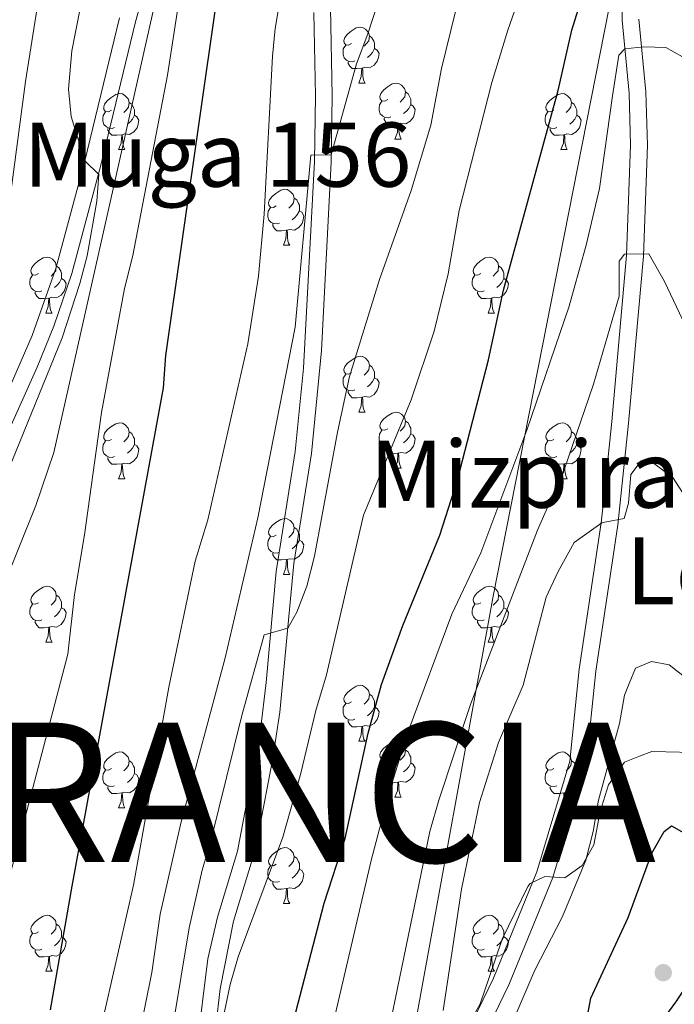
# Model space of a CAD drawing. Extents: x 633272 to 637785, y 764245 to 767303.
# Drawn here: x 634263 to 634381, y 765930 to 766106 of the extents above; entities that cross this region are included whole.
import ezdxf
from ezdxf.enums import TextEntityAlignment as Align

# ---------------------------------------------------------------- set-up
doc = ezdxf.new("R2010")
doc.units = 0
doc.header["$MEASUREMENT"] = 0
doc.linetypes.add('DGN Style 3', pattern=[56.75803, 40.54145, -16.21658])
for name, color, linetype in [('Nivel 1', 7, 'Continuous'), ('Nivel 21', 7, 'Continuous'), ('Nivel 35', 7, 'Continuous'), ('Nivel 36', 7, 'Continuous'), ('Nivel 4', 7, 'Continuous'), ('Nivel 45', 7, 'Continuous'), ('Nivel 5', 7, 'Continuous'), ('Nivel 61', 7, 'Continuous'), ('Nivel 63', 7, 'Continuous'), ('Nivel 7', 7, 'Continuous')]:
    doc.layers.add(name, color=color, linetype=linetype)
doc.styles.add('Style-arialbi', font='arialbi.shx', dxfattribs={"bigfont": 'arialbibig.shx'})
doc.styles.add('Style-times', font='times.shx', dxfattribs={"bigfont": 'timesbig.shx'})
doc.linetypes.add('5linaci', pattern='A,-8,[2,dgnlstyle.shx,S=0.128,R=0,X=0,Y=0],-16', length=24)
doc.linetypes.add('5zonar', pattern='A,-5,[1,dgnlstyle.shx,S=0.08,R=0,X=0,Y=0],-5', length=10)

# ---------------------------------------------------------------- blocks, each defined once
blk = doc.blocks.new('5PATER')
at = {"layer": 'Nivel 7', "linetype": 'Continuous', "lineweight": 0}
h = blk.add_hatch(color=19, dxfattribs=at)
edge = h.paths.add_edge_path()
edge.add_ellipse((0, 0), major_axis=(-1.1, -1.11), ratio=0.999422, start_angle=0, end_angle=360)

msp = doc.modelspace()

# ---------------------------------------------------------------- linework, layer by layer
at = {"layer": 'Nivel 1', "color": 19, "linetype": '5linaci', "lineweight": 0, "ltscale": 0.5}
msp.add_polyline3d([(634455.605, 766631.142, 1183.05), (634450.463, 766610.188, 1180.13), (634447.003, 766593.718, 1178.251), (634443.088, 766562.877, 1176.244), (634433.688, 766497.348, 1167.036), (634421.885, 766401.52, 1152.285), (634408.703, 766311.866, 1139.726), (634408.35, 766309.467, 1139.504), (634407.344, 766304.044, 1138.927), (634391.488, 766218.612, 1142.69), (634374.596, 766135.846, 1151.334), (634370.671, 766116.614, 1151.361), (634348.32, 766003.145, 1158.134), (634333.932, 765924.024, 1162.553), (634326.718, 765884.354, 1161.436), (634316.687, 765836.477, 1159.486), (634313.922, 765829.173, 1159.268), (634294.825, 765777.54, 1160.95), (634266.152, 765698.501, 1164.302)], dxfattribs=at)
at = {"layer": 'Nivel 21', "color": 19, "linetype": 'Continuous', "lineweight": 0}
for points in [[(634289.571, 766125.288, 1113.472), (634284.192, 766106.091, 1111.869), (634277.978, 766080.39, 1109.575), (634272.74, 766060.985, 1108.195), (634269.534, 766051.542, 1107.447), (634266.544, 766044.162, 1106.891), (634258.688, 766026.874, 1105.82)], [(634342.676, 765922.987, 1167.142), (634348.403, 765934.686, 1167.963), (634356.154, 765953.727, 1168.236), (634362.048, 765973.563, 1168.099), (634363.746, 765990.063, 1167.553), (634367.711, 766016.302, 1164.408), (634368.099, 766020.049, 1164.155), (634369.593, 766034.446, 1163.177), (634372.256, 766064.279, 1159.813), (634372.973, 766083.981, 1157.575), (634372.715, 766093.314, 1156.352), (634371.444, 766106.361, 1153.8), (634371.379, 766110.604, 1152.925)], [(634295.142, 765922.217, 1144.815), (634297.141, 765938.155, 1144.11), (634298.861, 765945.596, 1143.657), (634302.445, 765957.444, 1142.664), (634306.578, 765979.179, 1141.355), (634307.619, 765987.674, 1140.796), (634309.367, 766007.555, 1139.447), (634312.776, 766029.065, 1138.16), (634314.285, 766043.981, 1137.193), (634316.261, 766081.034, 1135.064), (634316.44, 766092.779, 1134.244), (634316.137, 766107.716, 1132.869)]]:
    msp.add_polyline3d(points, dxfattribs=at)
at = {"layer": 'Nivel 21', "color": 19, "linetype": 'DGN Style 3', "lineweight": 0}
for points in [[(634298.125, 765921.892, 1144.815), (634299.333, 765932.762, 1144.369), (634301.774, 765944.864, 1143.657), (634305.349, 765956.681, 1142.664), (634306.302, 765960.926, 1142.425), (634308.752, 765973.748, 1141.666), (634310.04, 765982.354, 1141.125), (634312.56, 766008.976, 1139.331), (634315.756, 766028.707, 1138.159), (634317.527, 766047.164, 1136.978), (634319.26, 766080.935, 1135.064), (634319.441, 766092.784, 1134.244), (634319.155, 766108.581, 1132.82)], [(634281.278, 766106.804, 1111.866), (634275.072, 766081.134, 1109.575), (634269.873, 766061.875, 1108.195), (634265.654, 766049.877, 1107.231), (634258.125, 766032.648, 1106.046)], [(634345.461, 765921.854, 1167.142), (634351.142, 765933.459, 1167.963), (634358.987, 765952.731, 1168.236), (634365.003, 765972.977, 1168.099), (634366.722, 765989.685, 1167.553), (634369.656, 766009.106, 1165.226), (634370.687, 766015.922, 1164.408), (634372.576, 766034.136, 1163.177), (634375.252, 766064.091, 1159.813), (634375.975, 766083.968, 1157.575), (634375.711, 766093.502, 1156.352), (634374.442, 766106.53, 1153.8)]]:
    msp.add_polyline3d(points, dxfattribs=at)
at = {"layer": 'Nivel 35', "color": 92, "linetype": '5zonar', "lineweight": 0, "ltscale": 0.5}
msp.add_polyline3d([(634386.779, 765975.065, 1176.542), (634376.791, 765975.305, 1177.745), (634374.588, 765974.453, 1177.775), (634371.856, 765973.398, 1177.813), (634369.006, 765969.323, 1177.813), (634367.497, 765964.517, 1177.813), (634366.344, 765958.554, 1178.018), (634364.273, 765954.834, 1177.13), (634361.156, 765952.674, 1176.036), (634357.598, 765952.901, 1174.805), (634354.948, 765951.635, 1174.053), (634354.546, 765951.125, 1174.011), (634349.95, 765941.656, 1173.916), (634347.578, 765934.761, 1174.035), (634346, 765930.049, 1173.438), (634343.46, 765925.572, 1172.412)], dxfattribs=at)
at = {"layer": 'Nivel 36', "color": 92, "linetype": 'Continuous', "lineweight": 0, "flags": 128}
for points in [[(634322.923, 766102.162), (634322.393, 766101.897), (634321.863, 766101.952), (634321.598, 766102.322), (634321.543, 766102.747), (634321.703, 766103.267), (634322.183, 766103.862), (634322.818, 766104.392), (634323.718, 766104.977), (634324.463, 766105.137), (634324.888, 766105.082), (634325.418, 766104.767), (634325.948, 766104.182), (634326.108, 766103.542), (634325.998, 766102.692), (634325.573, 766102.162), (634325.153, 766101.737)], [(634326.108, 766103.542), (634326.583, 766103.227), (634326.898, 766102.587), (634327.058, 766102.267), (634327.058, 766101.687), (634327.058, 766101.262), (634326.688, 766100.572), (634326.268, 766100.092), (634325.788, 766099.672)], [(634323.508, 766099.082), (634323.083, 766098.922), (634322.498, 766098.982), (634322.023, 766099.192), (634321.598, 766099.617), (634321.383, 766100.202), (634321.383, 766100.622), (634321.438, 766101.207), (634321.863, 766101.897)], [(634327.058, 766101.262), (634327.513, 766101.012), (634327.858, 766100.397), (634327.748, 766099.672), (634327.538, 766099.032), (634326.953, 766098.292), (634326.158, 766097.812), (634325.308, 766097.917), (634324.878, 766097.787)], [(634324.768, 766097.787), (634323.878, 766097.702), (634323.033, 766097.702), (634322.608, 766098.132), (634322.288, 766098.607), (634322.288, 766098.922)], [(634324.223, 766095.102), (634324.658, 766096.262), (634324.768, 766097.787), (634324.878, 766097.787), (634324.913, 766097.202), (634324.948, 766096.517), (634325.018, 766095.902), (634325.133, 766095.502), (634325.348, 766095.102)], [(634324.223, 766095.102), (634325.348, 766095.102)], [(634329.398, 766092.127), (634328.868, 766091.862), (634328.338, 766091.917), (634328.073, 766092.287), (634328.018, 766092.712), (634328.178, 766093.232), (634328.658, 766093.827), (634329.293, 766094.357), (634330.193, 766094.942), (634330.938, 766095.102), (634331.363, 766095.047), (634331.893, 766094.732), (634332.423, 766094.147), (634332.583, 766093.507), (634332.473, 766092.657), (634332.048, 766092.127), (634331.628, 766091.702)], [(634279.843, 766090.222), (634279.313, 766089.957), (634278.783, 766090.012), (634278.518, 766090.382), (634278.463, 766090.807), (634278.623, 766091.327), (634279.103, 766091.922), (634279.738, 766092.452), (634280.638, 766093.037), (634281.383, 766093.197), (634281.808, 766093.142), (634282.338, 766092.827), (634282.868, 766092.242), (634283.028, 766091.602), (634282.918, 766090.752), (634282.493, 766090.222), (634282.073, 766089.797)], [(634332.583, 766093.507), (634333.058, 766093.192), (634333.373, 766092.552), (634333.533, 766092.232), (634333.533, 766091.652), (634333.533, 766091.227), (634333.163, 766090.537), (634332.743, 766090.057), (634332.263, 766089.637)], [(634359.17, 766090.222), (634358.64, 766089.957), (634358.11, 766090.012), (634357.845, 766090.382), (634357.79, 766090.807), (634357.95, 766091.327), (634358.43, 766091.922), (634359.065, 766092.452), (634359.965, 766093.037), (634360.71, 766093.197), (634361.135, 766093.142), (634361.665, 766092.827), (634362.195, 766092.242), (634362.355, 766091.602), (634362.245, 766090.752), (634361.82, 766090.222), (634361.4, 766089.797)], [(634283.028, 766091.602), (634283.503, 766091.287), (634283.818, 766090.647), (634283.978, 766090.327), (634283.978, 766089.747), (634283.978, 766089.322), (634283.608, 766088.632), (634283.188, 766088.152), (634282.708, 766087.732)], [(634329.983, 766089.047), (634329.558, 766088.887), (634328.973, 766088.947), (634328.498, 766089.157), (634328.073, 766089.582), (634327.858, 766090.167), (634327.858, 766090.587), (634327.913, 766091.172), (634328.338, 766091.862)], [(634333.533, 766091.227), (634333.988, 766090.977), (634334.333, 766090.362), (634334.223, 766089.637), (634334.013, 766088.997), (634333.428, 766088.257), (634332.633, 766087.777), (634331.783, 766087.882), (634331.353, 766087.752)], [(634362.355, 766091.602), (634362.83, 766091.287), (634363.145, 766090.647), (634363.305, 766090.327), (634363.305, 766089.747), (634363.305, 766089.322), (634362.935, 766088.632), (634362.515, 766088.152), (634362.035, 766087.732)], [(634280.428, 766087.142), (634280.003, 766086.982), (634279.418, 766087.042), (634278.943, 766087.252), (634278.518, 766087.677), (634278.303, 766088.262), (634278.303, 766088.682), (634278.358, 766089.267), (634278.783, 766089.957)], [(634283.978, 766089.322), (634284.433, 766089.072), (634284.778, 766088.457), (634284.668, 766087.732), (634284.458, 766087.092), (634283.873, 766086.352), (634283.078, 766085.872), (634282.228, 766085.977), (634281.798, 766085.847)], [(634359.755, 766087.142), (634359.33, 766086.982), (634358.745, 766087.042), (634358.27, 766087.252), (634357.845, 766087.677), (634357.63, 766088.262), (634357.63, 766088.682), (634357.685, 766089.267), (634358.11, 766089.957)], [(634363.305, 766089.322), (634363.76, 766089.072), (634364.105, 766088.457), (634363.995, 766087.732), (634363.785, 766087.092), (634363.2, 766086.352), (634362.405, 766085.872), (634361.555, 766085.977), (634361.125, 766085.847)], [(634331.243, 766087.752), (634330.353, 766087.667), (634329.508, 766087.667), (634329.083, 766088.097), (634328.763, 766088.572), (634328.763, 766088.887)], [(634330.698, 766085.067), (634331.133, 766086.227), (634331.243, 766087.752), (634331.353, 766087.752), (634331.388, 766087.167), (634331.423, 766086.482), (634331.493, 766085.867), (634331.608, 766085.467), (634331.823, 766085.067)], [(634281.688, 766085.847), (634280.798, 766085.762), (634279.953, 766085.762), (634279.528, 766086.192), (634279.208, 766086.667), (634279.208, 766086.982)], [(634281.143, 766083.162), (634281.578, 766084.322), (634281.688, 766085.847), (634281.798, 766085.847), (634281.833, 766085.262), (634281.868, 766084.577), (634281.938, 766083.962), (634282.053, 766083.562), (634282.268, 766083.162)], [(634361.015, 766085.847), (634360.125, 766085.762), (634359.28, 766085.762), (634358.855, 766086.192), (634358.535, 766086.667), (634358.535, 766086.982)], [(634360.47, 766083.162), (634360.905, 766084.322), (634361.015, 766085.847), (634361.125, 766085.847), (634361.16, 766085.262), (634361.195, 766084.577), (634361.265, 766083.962), (634361.38, 766083.562), (634361.595, 766083.162)], [(634330.698, 766085.067), (634331.823, 766085.067)], [(634281.143, 766083.162), (634282.268, 766083.162)], [(634360.47, 766083.162), (634361.595, 766083.162)], [(634309.42, 766073.079), (634308.89, 766072.814), (634308.36, 766072.869), (634308.095, 766073.239), (634308.04, 766073.664), (634308.2, 766074.184), (634308.68, 766074.779), (634309.315, 766075.309), (634310.215, 766075.894), (634310.96, 766076.054), (634311.385, 766075.999), (634311.915, 766075.684), (634312.445, 766075.099), (634312.605, 766074.459), (634312.495, 766073.609), (634312.07, 766073.079), (634311.65, 766072.654)], [(634312.605, 766074.459), (634313.08, 766074.144), (634313.395, 766073.504), (634313.555, 766073.184), (634313.555, 766072.604), (634313.555, 766072.179), (634313.185, 766071.489), (634312.765, 766071.009), (634312.285, 766070.589)], [(634310.005, 766069.999), (634309.58, 766069.839), (634308.995, 766069.899), (634308.52, 766070.109), (634308.095, 766070.534), (634307.88, 766071.119), (634307.88, 766071.539), (634307.935, 766072.124), (634308.36, 766072.814)], [(634313.555, 766072.179), (634314.01, 766071.929), (634314.355, 766071.314), (634314.245, 766070.589), (634314.035, 766069.949), (634313.45, 766069.209), (634312.655, 766068.729), (634311.805, 766068.834), (634311.375, 766068.704)], [(634311.265, 766068.704), (634310.375, 766068.619), (634309.53, 766068.619), (634309.105, 766069.049), (634308.785, 766069.524), (634308.785, 766069.839)], [(634310.72, 766066.019), (634311.155, 766067.179), (634311.265, 766068.704), (634311.375, 766068.704), (634311.41, 766068.119), (634311.445, 766067.434), (634311.515, 766066.819), (634311.63, 766066.419), (634311.845, 766066.019)], [(634310.72, 766066.019), (634311.845, 766066.019)], [(634266.784, 766060.939), (634266.254, 766060.674), (634265.724, 766060.729), (634265.459, 766061.099), (634265.404, 766061.524), (634265.564, 766062.044), (634266.044, 766062.639), (634266.679, 766063.169), (634267.579, 766063.754), (634268.324, 766063.914), (634268.749, 766063.859), (634269.279, 766063.544), (634269.809, 766062.959), (634269.969, 766062.319), (634269.859, 766061.469), (634269.434, 766060.939), (634269.014, 766060.514)], [(634346.111, 766060.939), (634345.581, 766060.674), (634345.051, 766060.729), (634344.786, 766061.099), (634344.731, 766061.524), (634344.891, 766062.044), (634345.371, 766062.639), (634346.006, 766063.169), (634346.906, 766063.754), (634347.651, 766063.914), (634348.076, 766063.859), (634348.606, 766063.544), (634349.136, 766062.959), (634349.296, 766062.319), (634349.186, 766061.469), (634348.761, 766060.939), (634348.341, 766060.514)], [(634269.969, 766062.319), (634270.444, 766062.004), (634270.759, 766061.364), (634270.919, 766061.044), (634270.919, 766060.464), (634270.919, 766060.039), (634270.549, 766059.349), (634270.129, 766058.869), (634269.649, 766058.449)], [(634349.296, 766062.319), (634349.771, 766062.004), (634350.086, 766061.364), (634350.246, 766061.044), (634350.246, 766060.464), (634350.246, 766060.039), (634349.876, 766059.349), (634349.456, 766058.869), (634348.976, 766058.449)], [(634267.369, 766057.859), (634266.944, 766057.699), (634266.359, 766057.759), (634265.884, 766057.969), (634265.459, 766058.394), (634265.244, 766058.979), (634265.244, 766059.399), (634265.299, 766059.984), (634265.724, 766060.674)], [(634270.919, 766060.039), (634271.374, 766059.789), (634271.719, 766059.174), (634271.609, 766058.449), (634271.399, 766057.809), (634270.814, 766057.069), (634270.019, 766056.589), (634269.169, 766056.694), (634268.739, 766056.564)], [(634346.696, 766057.859), (634346.271, 766057.699), (634345.686, 766057.759), (634345.211, 766057.969), (634344.786, 766058.394), (634344.571, 766058.979), (634344.571, 766059.399), (634344.626, 766059.984), (634345.051, 766060.674)], [(634350.246, 766060.039), (634350.701, 766059.789), (634351.046, 766059.174), (634350.936, 766058.449), (634350.726, 766057.809), (634350.141, 766057.069), (634349.346, 766056.589), (634348.496, 766056.694), (634348.066, 766056.564)], [(634268.629, 766056.564), (634267.739, 766056.479), (634266.894, 766056.479), (634266.469, 766056.909), (634266.149, 766057.384), (634266.149, 766057.699)], [(634347.956, 766056.564), (634347.066, 766056.479), (634346.221, 766056.479), (634345.796, 766056.909), (634345.476, 766057.384), (634345.476, 766057.699)], [(634268.084, 766053.879), (634268.519, 766055.039), (634268.629, 766056.564), (634268.739, 766056.564), (634268.774, 766055.979), (634268.809, 766055.294), (634268.879, 766054.679), (634268.994, 766054.279), (634269.209, 766053.879)], [(634347.411, 766053.879), (634347.846, 766055.039), (634347.956, 766056.564), (634348.066, 766056.564), (634348.101, 766055.979), (634348.136, 766055.294), (634348.206, 766054.679), (634348.321, 766054.279), (634348.536, 766053.879)], [(634268.084, 766053.879), (634269.209, 766053.879)], [(634347.411, 766053.879), (634348.536, 766053.879)], [(634322.923, 766043.17), (634322.393, 766042.905), (634321.863, 766042.96), (634321.598, 766043.33), (634321.543, 766043.755), (634321.703, 766044.275), (634322.183, 766044.87), (634322.818, 766045.4), (634323.718, 766045.985), (634324.463, 766046.145), (634324.888, 766046.09), (634325.418, 766045.775), (634325.948, 766045.19), (634326.108, 766044.55), (634325.998, 766043.7), (634325.573, 766043.17), (634325.153, 766042.745)], [(634326.108, 766044.55), (634326.583, 766044.235), (634326.898, 766043.595), (634327.058, 766043.275), (634327.058, 766042.695), (634327.058, 766042.27), (634326.688, 766041.58), (634326.268, 766041.1), (634325.788, 766040.68)], [(634323.508, 766040.09), (634323.083, 766039.93), (634322.498, 766039.99), (634322.023, 766040.2), (634321.598, 766040.625), (634321.383, 766041.21), (634321.383, 766041.63), (634321.438, 766042.215), (634321.863, 766042.905)], [(634327.058, 766042.27), (634327.513, 766042.02), (634327.858, 766041.405), (634327.748, 766040.68), (634327.538, 766040.04), (634326.953, 766039.3), (634326.158, 766038.82), (634325.308, 766038.925), (634324.878, 766038.795)], [(634324.768, 766038.795), (634323.878, 766038.71), (634323.033, 766038.71), (634322.608, 766039.14), (634322.288, 766039.615), (634322.288, 766039.93)], [(634324.223, 766036.11), (634324.658, 766037.27), (634324.768, 766038.795), (634324.878, 766038.795), (634324.913, 766038.21), (634324.948, 766037.525), (634325.018, 766036.91), (634325.133, 766036.51), (634325.348, 766036.11)], [(634324.223, 766036.11), (634325.348, 766036.11)], [(634329.398, 766033.135), (634328.868, 766032.87), (634328.338, 766032.925), (634328.073, 766033.295), (634328.018, 766033.72), (634328.178, 766034.24), (634328.658, 766034.835), (634329.293, 766035.365), (634330.193, 766035.95), (634330.938, 766036.11), (634331.363, 766036.055), (634331.893, 766035.74), (634332.423, 766035.155), (634332.583, 766034.515), (634332.473, 766033.665), (634332.048, 766033.135), (634331.628, 766032.71)], [(634332.583, 766034.515), (634333.058, 766034.2), (634333.373, 766033.56), (634333.533, 766033.24), (634333.533, 766032.66), (634333.533, 766032.235), (634333.163, 766031.545), (634332.743, 766031.065), (634332.263, 766030.645)], [(634279.843, 766031.23), (634279.313, 766030.965), (634278.783, 766031.02), (634278.518, 766031.39), (634278.463, 766031.815), (634278.623, 766032.335), (634279.103, 766032.93), (634279.738, 766033.46), (634280.638, 766034.045), (634281.383, 766034.205), (634281.808, 766034.15), (634282.338, 766033.835), (634282.868, 766033.25), (634283.028, 766032.61), (634282.918, 766031.76), (634282.493, 766031.23), (634282.073, 766030.805)], [(634283.028, 766032.61), (634283.503, 766032.295), (634283.818, 766031.655), (634283.978, 766031.335), (634283.978, 766030.755), (634283.978, 766030.33), (634283.608, 766029.64), (634283.188, 766029.16), (634282.708, 766028.74)], [(634329.983, 766030.055), (634329.558, 766029.895), (634328.973, 766029.955), (634328.498, 766030.165), (634328.073, 766030.59), (634327.858, 766031.175), (634327.858, 766031.595), (634327.913, 766032.18), (634328.338, 766032.87)], [(634359.17, 766031.23), (634358.64, 766030.965), (634358.11, 766031.02), (634357.845, 766031.39), (634357.79, 766031.815), (634357.95, 766032.335), (634358.43, 766032.93), (634359.065, 766033.46), (634359.965, 766034.045), (634360.71, 766034.205), (634361.135, 766034.15), (634361.665, 766033.835), (634362.195, 766033.25), (634362.355, 766032.61), (634362.245, 766031.76), (634361.82, 766031.23), (634361.4, 766030.805)], [(634362.355, 766032.61), (634362.83, 766032.295), (634363.145, 766031.655), (634363.305, 766031.335), (634363.305, 766030.755), (634363.305, 766030.33), (634362.935, 766029.64), (634362.515, 766029.16), (634362.035, 766028.74)], [(634280.428, 766028.15), (634280.003, 766027.99), (634279.418, 766028.05), (634278.943, 766028.26), (634278.518, 766028.685), (634278.303, 766029.27), (634278.303, 766029.69), (634278.358, 766030.275), (634278.783, 766030.965)], [(634333.533, 766032.235), (634333.988, 766031.985), (634334.333, 766031.37), (634334.223, 766030.645), (634334.013, 766030.005), (634333.428, 766029.265), (634332.633, 766028.785), (634331.783, 766028.89), (634331.353, 766028.76)], [(634359.755, 766028.15), (634359.33, 766027.99), (634358.745, 766028.05), (634358.27, 766028.26), (634357.845, 766028.685), (634357.63, 766029.27), (634357.63, 766029.69), (634357.685, 766030.275), (634358.11, 766030.965)], [(634283.978, 766030.33), (634284.433, 766030.08), (634284.778, 766029.465), (634284.668, 766028.74), (634284.458, 766028.1), (634283.873, 766027.36), (634283.078, 766026.88), (634282.228, 766026.985), (634281.798, 766026.855)], [(634331.243, 766028.76), (634330.353, 766028.675), (634329.508, 766028.675), (634329.083, 766029.105), (634328.763, 766029.58), (634328.763, 766029.895)], [(634363.305, 766030.33), (634363.76, 766030.08), (634364.105, 766029.465), (634363.995, 766028.74), (634363.785, 766028.1), (634363.2, 766027.36), (634362.405, 766026.88), (634361.555, 766026.985), (634361.125, 766026.855)], [(634281.688, 766026.855), (634280.798, 766026.77), (634279.953, 766026.77), (634279.528, 766027.2), (634279.208, 766027.675), (634279.208, 766027.99)], [(634330.698, 766026.075), (634331.133, 766027.235), (634331.243, 766028.76), (634331.353, 766028.76), (634331.388, 766028.175), (634331.423, 766027.49), (634331.493, 766026.875), (634331.608, 766026.475), (634331.823, 766026.075)], [(634361.015, 766026.855), (634360.125, 766026.77), (634359.28, 766026.77), (634358.855, 766027.2), (634358.535, 766027.675), (634358.535, 766027.99)], [(634281.143, 766024.17), (634281.578, 766025.33), (634281.688, 766026.855), (634281.798, 766026.855), (634281.833, 766026.27), (634281.868, 766025.585), (634281.938, 766024.97), (634282.053, 766024.57), (634282.268, 766024.17)], [(634330.698, 766026.075), (634331.823, 766026.075)], [(634360.47, 766024.17), (634360.905, 766025.33), (634361.015, 766026.855), (634361.125, 766026.855), (634361.16, 766026.27), (634361.195, 766025.585), (634361.265, 766024.97), (634361.38, 766024.57), (634361.595, 766024.17)], [(634281.143, 766024.17), (634282.268, 766024.17)], [(634360.47, 766024.17), (634361.595, 766024.17)], [(634309.42, 766014.087), (634308.89, 766013.822), (634308.36, 766013.877), (634308.095, 766014.247), (634308.04, 766014.672), (634308.2, 766015.192), (634308.68, 766015.787), (634309.315, 766016.317), (634310.215, 766016.902), (634310.96, 766017.062), (634311.385, 766017.007), (634311.915, 766016.692), (634312.445, 766016.107), (634312.605, 766015.467), (634312.495, 766014.617), (634312.07, 766014.087), (634311.65, 766013.662)], [(634312.605, 766015.467), (634313.08, 766015.152), (634313.395, 766014.512), (634313.555, 766014.192), (634313.555, 766013.612), (634313.555, 766013.187), (634313.185, 766012.497), (634312.765, 766012.017), (634312.285, 766011.597)], [(634310.005, 766011.007), (634309.58, 766010.847), (634308.995, 766010.907), (634308.52, 766011.117), (634308.095, 766011.542), (634307.88, 766012.127), (634307.88, 766012.547), (634307.935, 766013.132), (634308.36, 766013.822)], [(634313.555, 766013.187), (634314.01, 766012.937), (634314.355, 766012.322), (634314.245, 766011.597), (634314.035, 766010.957), (634313.45, 766010.217), (634312.655, 766009.737), (634311.805, 766009.842), (634311.375, 766009.712)], [(634311.265, 766009.712), (634310.375, 766009.627), (634309.53, 766009.627), (634309.105, 766010.057), (634308.785, 766010.532), (634308.785, 766010.847)], [(634310.72, 766007.027), (634311.155, 766008.187), (634311.265, 766009.712), (634311.375, 766009.712), (634311.41, 766009.127), (634311.445, 766008.442), (634311.515, 766007.827), (634311.63, 766007.427), (634311.845, 766007.027)], [(634310.72, 766007.027), (634311.845, 766007.027)], [(634266.784, 766001.947), (634266.254, 766001.682), (634265.724, 766001.737), (634265.459, 766002.107), (634265.404, 766002.532), (634265.564, 766003.052), (634266.044, 766003.647), (634266.679, 766004.177), (634267.579, 766004.762), (634268.324, 766004.922), (634268.749, 766004.867), (634269.279, 766004.552), (634269.809, 766003.967), (634269.969, 766003.327), (634269.859, 766002.477), (634269.434, 766001.947), (634269.014, 766001.522)], [(634346.111, 766001.947), (634345.581, 766001.682), (634345.051, 766001.737), (634344.786, 766002.107), (634344.731, 766002.532), (634344.891, 766003.052), (634345.371, 766003.647), (634346.006, 766004.177), (634346.906, 766004.762), (634347.651, 766004.922), (634348.076, 766004.867), (634348.606, 766004.552), (634349.136, 766003.967), (634349.296, 766003.327), (634349.186, 766002.477), (634348.761, 766001.947), (634348.341, 766001.522)], [(634269.969, 766003.327), (634270.444, 766003.012), (634270.759, 766002.372), (634270.919, 766002.052), (634270.919, 766001.472), (634270.919, 766001.047), (634270.549, 766000.357), (634270.129, 765999.877), (634269.649, 765999.457)], [(634349.296, 766003.327), (634349.771, 766003.012), (634350.086, 766002.372), (634350.246, 766002.052), (634350.246, 766001.472), (634350.246, 766001.047), (634349.876, 766000.357), (634349.456, 765999.877), (634348.976, 765999.457)], [(634267.369, 765998.867), (634266.944, 765998.707), (634266.359, 765998.767), (634265.884, 765998.977), (634265.459, 765999.402), (634265.244, 765999.987), (634265.244, 766000.407), (634265.299, 766000.992), (634265.724, 766001.682)], [(634270.919, 766001.047), (634271.374, 766000.797), (634271.719, 766000.182), (634271.609, 765999.457), (634271.399, 765998.817), (634270.814, 765998.077), (634270.019, 765997.597), (634269.169, 765997.702), (634268.739, 765997.572)], [(634346.696, 765998.867), (634346.271, 765998.707), (634345.686, 765998.767), (634345.211, 765998.977), (634344.786, 765999.402), (634344.571, 765999.987), (634344.571, 766000.407), (634344.626, 766000.992), (634345.051, 766001.682)], [(634350.246, 766001.047), (634350.701, 766000.797), (634351.046, 766000.182), (634350.936, 765999.457), (634350.726, 765998.817), (634350.141, 765998.077), (634349.346, 765997.597), (634348.496, 765997.702), (634348.066, 765997.572)], [(634268.629, 765997.572), (634267.739, 765997.487), (634266.894, 765997.487), (634266.469, 765997.917), (634266.149, 765998.392), (634266.149, 765998.707)], [(634268.084, 765994.887), (634268.519, 765996.047), (634268.629, 765997.572), (634268.739, 765997.572), (634268.774, 765996.987), (634268.809, 765996.302), (634268.879, 765995.687), (634268.994, 765995.287), (634269.209, 765994.887)], [(634347.956, 765997.572), (634347.066, 765997.487), (634346.221, 765997.487), (634345.796, 765997.917), (634345.476, 765998.392), (634345.476, 765998.707)], [(634347.411, 765994.887), (634347.846, 765996.047), (634347.956, 765997.572), (634348.066, 765997.572), (634348.101, 765996.987), (634348.136, 765996.302), (634348.206, 765995.687), (634348.321, 765995.287), (634348.536, 765994.887)], [(634268.084, 765994.887), (634269.209, 765994.887)], [(634347.411, 765994.887), (634348.536, 765994.887)], [(634322.923, 765984.178), (634322.393, 765983.913), (634321.863, 765983.968), (634321.598, 765984.338), (634321.543, 765984.763), (634321.703, 765985.283), (634322.183, 765985.878), (634322.818, 765986.408), (634323.718, 765986.993), (634324.463, 765987.153), (634324.888, 765987.098), (634325.418, 765986.783), (634325.948, 765986.198), (634326.108, 765985.558), (634325.998, 765984.708), (634325.573, 765984.178), (634325.153, 765983.753)], [(634326.108, 765985.558), (634326.583, 765985.243), (634326.898, 765984.603), (634327.058, 765984.283), (634327.058, 765983.703), (634327.058, 765983.278), (634326.688, 765982.588), (634326.268, 765982.108), (634325.788, 765981.688)], [(634323.508, 765981.098), (634323.083, 765980.938), (634322.498, 765980.998), (634322.023, 765981.208), (634321.598, 765981.633), (634321.383, 765982.218), (634321.383, 765982.638), (634321.438, 765983.223), (634321.863, 765983.913)], [(634327.058, 765983.278), (634327.513, 765983.028), (634327.858, 765982.413), (634327.748, 765981.688), (634327.538, 765981.048), (634326.953, 765980.308), (634326.158, 765979.828), (634325.308, 765979.933), (634324.878, 765979.803)], [(634324.768, 765979.803), (634323.878, 765979.718), (634323.033, 765979.718), (634322.608, 765980.148), (634322.288, 765980.623), (634322.288, 765980.938)], [(634324.223, 765977.118), (634324.658, 765978.278), (634324.768, 765979.803), (634324.878, 765979.803), (634324.913, 765979.218), (634324.948, 765978.533), (634325.018, 765977.918), (634325.133, 765977.518), (634325.348, 765977.118)], [(634324.223, 765977.118), (634325.348, 765977.118)], [(634329.398, 765974.143), (634328.868, 765973.878), (634328.338, 765973.933), (634328.073, 765974.303), (634328.018, 765974.728), (634328.178, 765975.248), (634328.658, 765975.843), (634329.293, 765976.373), (634330.193, 765976.958), (634330.938, 765977.118), (634331.363, 765977.063), (634331.893, 765976.748), (634332.423, 765976.163), (634332.583, 765975.523), (634332.473, 765974.673), (634332.048, 765974.143), (634331.628, 765973.718)], [(634279.843, 765972.238), (634279.313, 765971.973), (634278.783, 765972.028), (634278.518, 765972.398), (634278.463, 765972.823), (634278.623, 765973.343), (634279.103, 765973.938), (634279.738, 765974.468), (634280.638, 765975.053), (634281.383, 765975.213), (634281.808, 765975.158), (634282.338, 765974.843), (634282.868, 765974.258), (634283.028, 765973.618), (634282.918, 765972.768), (634282.493, 765972.238), (634282.073, 765971.813)], [(634332.583, 765975.523), (634333.058, 765975.208), (634333.373, 765974.568), (634333.533, 765974.248), (634333.533, 765973.668), (634333.533, 765973.243), (634333.163, 765972.553), (634332.743, 765972.073), (634332.263, 765971.653)], [(634359.17, 765972.238), (634358.64, 765971.973), (634358.11, 765972.028), (634357.845, 765972.398), (634357.79, 765972.823), (634357.95, 765973.343), (634358.43, 765973.938), (634359.065, 765974.468), (634359.965, 765975.053), (634360.71, 765975.213), (634361.135, 765975.158), (634361.665, 765974.843), (634362.195, 765974.258), (634362.355, 765973.618), (634362.245, 765972.768), (634361.82, 765972.238), (634361.4, 765971.813)], [(634283.028, 765973.618), (634283.503, 765973.303), (634283.818, 765972.663), (634283.978, 765972.343), (634283.978, 765971.763), (634283.978, 765971.338), (634283.608, 765970.648), (634283.188, 765970.168), (634282.708, 765969.748)], [(634329.983, 765971.063), (634329.558, 765970.903), (634328.973, 765970.963), (634328.498, 765971.173), (634328.073, 765971.598), (634327.858, 765972.183), (634327.858, 765972.603), (634327.913, 765973.188), (634328.338, 765973.878)], [(634333.533, 765973.243), (634333.988, 765972.993), (634334.333, 765972.378), (634334.223, 765971.653), (634334.013, 765971.013), (634333.428, 765970.273), (634332.633, 765969.793), (634331.783, 765969.898), (634331.353, 765969.768)], [(634362.355, 765973.618), (634362.83, 765973.303), (634363.145, 765972.663), (634363.305, 765972.343), (634363.305, 765971.763), (634363.305, 765971.338), (634362.935, 765970.648), (634362.515, 765970.168), (634362.035, 765969.748)], [(634280.428, 765969.158), (634280.003, 765968.998), (634279.418, 765969.058), (634278.943, 765969.268), (634278.518, 765969.693), (634278.303, 765970.278), (634278.303, 765970.698), (634278.358, 765971.283), (634278.783, 765971.973)], [(634283.978, 765971.338), (634284.433, 765971.088), (634284.778, 765970.473), (634284.668, 765969.748), (634284.458, 765969.108), (634283.873, 765968.368), (634283.078, 765967.888), (634282.228, 765967.993), (634281.798, 765967.863)], [(634331.243, 765969.768), (634330.353, 765969.683), (634329.508, 765969.683), (634329.083, 765970.113), (634328.763, 765970.588), (634328.763, 765970.903)], [(634359.755, 765969.158), (634359.33, 765968.998), (634358.745, 765969.058), (634358.27, 765969.268), (634357.845, 765969.693), (634357.63, 765970.278), (634357.63, 765970.698), (634357.685, 765971.283), (634358.11, 765971.973)], [(634363.305, 765971.338), (634363.76, 765971.088), (634364.105, 765970.473), (634363.995, 765969.748), (634363.785, 765969.108), (634363.2, 765968.368), (634362.405, 765967.888), (634361.555, 765967.993), (634361.125, 765967.863)], [(634281.688, 765967.863), (634280.798, 765967.778), (634279.953, 765967.778), (634279.528, 765968.208), (634279.208, 765968.683), (634279.208, 765968.998)], [(634330.698, 765967.083), (634331.133, 765968.243), (634331.243, 765969.768), (634331.353, 765969.768), (634331.388, 765969.183), (634331.423, 765968.498), (634331.493, 765967.883), (634331.608, 765967.483), (634331.823, 765967.083)], [(634361.015, 765967.863), (634360.125, 765967.778), (634359.28, 765967.778), (634358.855, 765968.208), (634358.535, 765968.683), (634358.535, 765968.998)], [(634281.143, 765965.178), (634281.578, 765966.338), (634281.688, 765967.863), (634281.798, 765967.863), (634281.833, 765967.278), (634281.868, 765966.593), (634281.938, 765965.978), (634282.053, 765965.578), (634282.268, 765965.178)], [(634360.47, 765965.178), (634360.905, 765966.338), (634361.015, 765967.863), (634361.125, 765967.863), (634361.16, 765967.278), (634361.195, 765966.593), (634361.265, 765965.978), (634361.38, 765965.578), (634361.595, 765965.178)], [(634330.698, 765967.083), (634331.823, 765967.083)], [(634281.143, 765965.178), (634282.268, 765965.178)], [(634360.47, 765965.178), (634361.595, 765965.178)], [(634309.42, 765955.095), (634308.89, 765954.83), (634308.36, 765954.885), (634308.095, 765955.255), (634308.04, 765955.68), (634308.2, 765956.2), (634308.68, 765956.795), (634309.315, 765957.325), (634310.215, 765957.91), (634310.96, 765958.07), (634311.385, 765958.015), (634311.915, 765957.7), (634312.445, 765957.115), (634312.605, 765956.475), (634312.495, 765955.625), (634312.07, 765955.095), (634311.65, 765954.67)], [(634312.605, 765956.475), (634313.08, 765956.16), (634313.395, 765955.52), (634313.555, 765955.2), (634313.555, 765954.62), (634313.555, 765954.195), (634313.185, 765953.505), (634312.765, 765953.025), (634312.285, 765952.605)], [(634310.005, 765952.015), (634309.58, 765951.855), (634308.995, 765951.915), (634308.52, 765952.125), (634308.095, 765952.55), (634307.88, 765953.135), (634307.88, 765953.555), (634307.935, 765954.14), (634308.36, 765954.83)], [(634313.555, 765954.195), (634314.01, 765953.945), (634314.355, 765953.33), (634314.245, 765952.605), (634314.035, 765951.965), (634313.45, 765951.225), (634312.655, 765950.745), (634311.805, 765950.85), (634311.375, 765950.72)], [(634311.265, 765950.72), (634310.375, 765950.635), (634309.53, 765950.635), (634309.105, 765951.065), (634308.785, 765951.54), (634308.785, 765951.855)], [(634310.72, 765948.035), (634311.155, 765949.195), (634311.265, 765950.72), (634311.375, 765950.72), (634311.41, 765950.135), (634311.445, 765949.45), (634311.515, 765948.835), (634311.63, 765948.435), (634311.845, 765948.035)], [(634310.72, 765948.035), (634311.845, 765948.035)], [(634266.784, 765942.955), (634266.254, 765942.69), (634265.724, 765942.745), (634265.459, 765943.115), (634265.404, 765943.54), (634265.564, 765944.06), (634266.044, 765944.655), (634266.679, 765945.185), (634267.579, 765945.77), (634268.324, 765945.93), (634268.749, 765945.875), (634269.279, 765945.56), (634269.809, 765944.975), (634269.969, 765944.335), (634269.859, 765943.485), (634269.434, 765942.955), (634269.014, 765942.53)], [(634269.969, 765944.335), (634270.444, 765944.02), (634270.759, 765943.38), (634270.919, 765943.06), (634270.919, 765942.48), (634270.919, 765942.055), (634270.549, 765941.365), (634270.129, 765940.885), (634269.649, 765940.465)], [(634346.111, 765942.955), (634345.581, 765942.69), (634345.051, 765942.745), (634344.786, 765943.115), (634344.731, 765943.54), (634344.891, 765944.06), (634345.371, 765944.655), (634346.006, 765945.185), (634346.906, 765945.77), (634347.651, 765945.93), (634348.076, 765945.875), (634348.606, 765945.56), (634349.136, 765944.975), (634349.296, 765944.335), (634349.186, 765943.485), (634348.761, 765942.955), (634348.341, 765942.53)], [(634349.296, 765944.335), (634349.771, 765944.02), (634350.086, 765943.38), (634350.246, 765943.06), (634350.246, 765942.48), (634350.246, 765942.055), (634349.876, 765941.365), (634349.456, 765940.885), (634348.976, 765940.465)], [(634267.369, 765939.875), (634266.944, 765939.715), (634266.359, 765939.775), (634265.884, 765939.985), (634265.459, 765940.41), (634265.244, 765940.995), (634265.244, 765941.415), (634265.299, 765942), (634265.724, 765942.69)], [(634346.696, 765939.875), (634346.271, 765939.715), (634345.686, 765939.775), (634345.211, 765939.985), (634344.786, 765940.41), (634344.571, 765940.995), (634344.571, 765941.415), (634344.626, 765942), (634345.051, 765942.69)], [(634270.919, 765942.055), (634271.374, 765941.805), (634271.719, 765941.19), (634271.609, 765940.465), (634271.399, 765939.825), (634270.814, 765939.085), (634270.019, 765938.605), (634269.169, 765938.71), (634268.739, 765938.58)], [(634350.246, 765942.055), (634350.701, 765941.805), (634351.046, 765941.19), (634350.936, 765940.465), (634350.726, 765939.825), (634350.141, 765939.085), (634349.346, 765938.605), (634348.496, 765938.71), (634348.066, 765938.58)], [(634268.629, 765938.58), (634267.739, 765938.495), (634266.894, 765938.495), (634266.469, 765938.925), (634266.149, 765939.4), (634266.149, 765939.715)], [(634347.956, 765938.58), (634347.066, 765938.495), (634346.221, 765938.495), (634345.796, 765938.925), (634345.476, 765939.4), (634345.476, 765939.715)], [(634268.084, 765935.895), (634268.519, 765937.055), (634268.629, 765938.58), (634268.739, 765938.58), (634268.774, 765937.995), (634268.809, 765937.31), (634268.879, 765936.695), (634268.994, 765936.295), (634269.209, 765935.895)], [(634347.411, 765935.895), (634347.846, 765937.055), (634347.956, 765938.58), (634348.066, 765938.58), (634348.101, 765937.995), (634348.136, 765937.31), (634348.206, 765936.695), (634348.321, 765936.295), (634348.536, 765935.895)], [(634268.084, 765935.895), (634269.209, 765935.895)], [(634347.411, 765935.895), (634348.536, 765935.895)]]:
    msp.add_lwpolyline(points, dxfattribs=at)
at = {"layer": 'Nivel 4', "color": 25, "linetype": 'Continuous', "lineweight": 30, "flags": 128}
for points, elevation in [([(634369.224, 766307.926), (634370.06, 766280.217), (634369.565, 766275.264), (634364.799, 766259.875), (634362.808, 766255.268), (634358.967, 766250.978), (634353.573, 766247.691), (634350.004, 766248.669), (634348.66, 766246.874), (634338.379, 766228.888), (634337.163, 766226.759), (634332.549, 766217.73), (634327.714, 766206.944), (634320.473, 766185.517), (634316.111, 766173.973), (634312.957, 766164.223), (634307.256, 766143.482), (634302.1, 766126.544), (634298.629, 766109.679), (634289.577, 766046.24), (634289.105, 766040.491), (634272.754, 765951.158), (634268.889, 765928.983)], 1125), ([(634311.341, 765922.613), (634317.981, 765948.135), (634321.796, 765959.671), (634325.924, 765978.596), (634328.26, 765987.308), (634332.109, 765997.847), (634338.725, 766014.044), (634341.875, 766023.771), (634347.475, 766045.473), (634350.184, 766057.953), (634358.417, 766088.085), (634359.971, 766093.771), (634362.427, 766104.606), (634367.676, 766121.495)], 1150), ([(634377.004, 765957.473), (634378.988, 765960.942), (634380.273, 765961.984), (634384.61, 765959.511), (634387.689, 765955.453), (634389.083, 765950.336), (634388.911, 765944.594), (634386.795, 765939.096), (634381.029, 765930.337), (634379.89, 765928.825), (634377.803, 765926.056), (634374.369, 765921.977), (634370.591, 765918.696), (634367.639, 765919.017), (634366.039, 765921.116), (634364.867, 765925.994), (634365.84, 765931.096), (634372.509, 765945.542), (634376.782, 765957.084), (634377.004, 765957.473)], 1175)]:
    msp.add_lwpolyline(points, dxfattribs=dict(at, elevation=elevation))
at = {"layer": 'Nivel 5', "color": 25, "linetype": 'Continuous', "lineweight": 0, "flags": 128}
for points, elevation in [([(634320.405, 766294.424), (634313.495, 766281.77), (634311.043, 766276.695), (634305.746, 766262.668), (634294.405, 766223.53), (634289.519, 766202.729), (634282.327, 766178.757), (634279.808, 766169.084), (634278.037, 766157.677), (634276.953, 766152.795), (634272.132, 766135.942), (634266.888, 766110.901), (634264.413, 766095.397), (634260.257, 766063.774)], 1105), ([(634339.089, 766288.798), (634335.632, 766270.839), (634333.998, 766266.113), (634333.341, 766264.29), (634322.439, 766234.018), (634317.941, 766222.473), (634312.754, 766211.328), (634307.539, 766202.235), (634305.361, 766197.732), (634302.762, 766191.096), (634300.646, 766185.599), (634297.652, 766174.073), (634294.237, 766163.362), (634292.97, 766158.474), (634291.576, 766148.202), (634295.022, 766146.059), (634291.44, 766126.393), (634269.536, 766028.906), (634266.307, 766019.403), (634256.86, 765996.019)], 1115), ([(634323.997, 766162.184), (634321.23, 766154.216), (634319.063, 766149.709), (634317.111, 766144.663), (634315.148, 766138.585), (634313.939, 766132.895), (634309.226, 766104.899), (634308.721, 766099.923), (634307.269, 766071.576), (634306.252, 766060.486), (634304.291, 766048.359), (634297.114, 766016.813), (634294.886, 766009.4), (634290.157, 765986.81), (634283.817, 765951.343), (634277.551, 765923.849)], 1130), ([(634330.848, 766119.37), (634325.854, 766103.921), (634323.805, 766098.561), (634319.279, 766082.242), (634315.587, 766082.193), (634312.777, 766051.32), (634306.113, 766017.183), (634300.244, 765992.074), (634292.292, 765962.478), (634288.582, 765946.12), (634287.084, 765935.665), (634282.199, 765911.439)], 1135), ([(634275.71, 766116.078), (634272.764, 766100.86), (634272.17, 766094.015), (634272.627, 766089.076), (634275.072, 766081.134), (634277.565, 766078.705), (634277.23, 766073.955), (634275.5, 766064.143), (634274.204, 766059.185), (634270.995, 766049.432), (634254.449, 766008.912)], 1110), ([(634288.135, 765909.419), (634293.799, 765943.663), (634296.098, 765954.034), (634297.735, 765959.525), (634303.242, 765981.764), (634307.237, 765996.229), (634311.462, 765997.379), (634313.075, 766000.256), (634314.91, 766004.91), (634316.275, 766010.329), (634320.382, 766032.505), (634322.555, 766042.478), (634327.915, 766059.914), (634333.605, 766075.852), (634337.144, 766087.521), (634339.062, 766097.734), (634343.28, 766115.019)], 1140), ([(634297.504, 765916.09), (634301.143, 765933.552), (634302.582, 765938.494), (634310.575, 765959.931), (634313.778, 765971.186), (634316.5, 765982.64), (634318.395, 765989.031), (634325.038, 766017.623), (634333.617, 766038.314), (634337.757, 766050.653), (634340.227, 766060.895), (634342.242, 766072.285), (634348.048, 766095.201), (634350.971, 766104.595), (634354.579, 766115.052)], 1145), ([(634292.533, 766113.611), (634289.89, 766096.531), (634283.694, 766064.204), (634282.186, 766058.278), (634278.1, 766036.072)], 1120), ([(634382.268, 766099.81), (634379.273, 766101.483), (634375.364, 766101.58), (634371.931, 766101.215), (634370.854, 766100.105), (634369.715, 766092.836), (634367.403, 766076.191), (634364.995, 766066.068), (634362.712, 766057.905), (634361.936, 766055.129), (634354.364, 766032.877), (634346.105, 766010.89), (634340.916, 765999.882), (634333.055, 765978.857), (634329.708, 765968.232), (634326.451, 765955.729), (634319.069, 765924.249)], 1155), ([(634328.392, 765919.539), (634336.983, 765960.927), (634338.55, 765966.554), (634344.296, 765983.907), (634356.24, 766014.989), (634361.08, 766025.945), (634365.451, 766038.659), (634366.291, 766041.102), (634370.939, 766056.889), (634370.936, 766063.173), (634371.855, 766064.437), (634376.23, 766064.504), (634379.045, 766059.547), (634386.011, 766044.783)], 1160), ([(634278.1, 766036.072), (634275.034, 766014.132), (634273.213, 766003.449), (634272.032, 765992.717), (634261.707, 765953.238), (634260.32, 765945.657), (634258.946, 765937.775), (634257.228, 765927.917)], 1120), ([(634368.611, 766016.454), (634371.803, 766017.039), (634372.588, 766019.784), (634372.999, 766024.917), (634374.881, 766027.403), (634377.075, 766026.953), (634380.527, 766024.4), (634386.389, 766015.315), (634392.422, 766000.611), (634399.788, 765984.107), (634409.428, 765959.319), (634409.859, 765953.736), (634409.34, 765949.089), (634407.281, 765939.216), (634405.708, 765934.067), (634402.221, 765928.825)], 1165), ([(634339.351, 765928.849), (634342.636, 765950.628), (634345.865, 765966.131), (634349.246, 765976.89), (634353.699, 765987.153), (634357.838, 766002.925), (634359.952, 766007.543), (634362.867, 766012.776), (634367.779, 766016.302), (634368.611, 766016.454)], 1165), ([(634372.734, 765987.479), (634373.865, 765990.216), (634376.721, 765991.416), (634379.874, 765990.842), (634383.189, 765988.287), (634389.388, 765979.617), (634395.117, 765970.256), (634399.509, 765960.384), (634400.991, 765955.017), (634401.195, 765950.012), (634398.847, 765941.178), (634397.112, 765936.487), (634393.975, 765932.313), (634386.638, 765923.241)], 1170), ([(634349.238, 765920.757), (634355.771, 765936.102), (634360.772, 765945.739), (634364.909, 765955.828), (634366.265, 765960.959), (634367.201, 765966.541), (634370.986, 765980.333), (634371.877, 765985.404), (634372.734, 765987.479)], 1170)]:
    msp.add_lwpolyline(points, dxfattribs=dict(at, elevation=elevation))
at = {"layer": 'Nivel 61', "color": 19, "linetype": 'Continuous', "lineweight": 0}
msp.add_3dface([(634165.04, 766969.72), (637559.06, 767037.09), (637605.63, 764723.55), (634210.44, 764656.16)], dxfattribs=at)
at = {"layer": 'Nivel 63', "color": 7, "linetype": 'Continuous', "lineweight": 0}
msp.add_3dface([(633331.249, 764244.889, -0.25), (637785.368, 764333.297, -0.25), (637726.429, 767302.724, -0.25), (633272.31, 767214.315, -0.25)], dxfattribs=at)

# ---------------------------------------------------------------- block references
at = {"layer": 'Nivel 7', "color": 19, "linetype": 'Continuous', "lineweight": 0}
msp.add_blockref('5PATER', (634378.819, 765935.652, 1176.184), dxfattribs=at)

# ---------------------------------------------------------------- texts
at = {"layer": 'Nivel 45', "color": 19, "linetype": 'Continuous', "lineweight": 0, "style": 'Style-times'}
for s, height, p in [('Muga 156', 11.5, (634298.866, 766082.269, 1126.473)), ('Mizpiratxarreko', 12, (634386.137, 766024.993, 1162.716)), ('Lepoa', 12, (634395.735, 766007.663, 1162.208))]:
    msp.add_text(s, height=height, dxfattribs=at).set_placement(p, align=Align.MIDDLE_CENTER)
at = {"layer": 'Nivel 45', "color": 19, "linetype": 'Continuous', "lineweight": 0, "style": 'Style-arialbi'}
msp.add_text('FRANCIA', height=25, dxfattribs=at).set_placement((634239.171, 765955.468, 1110.497))

doc.saveas('drawing.dxf')
